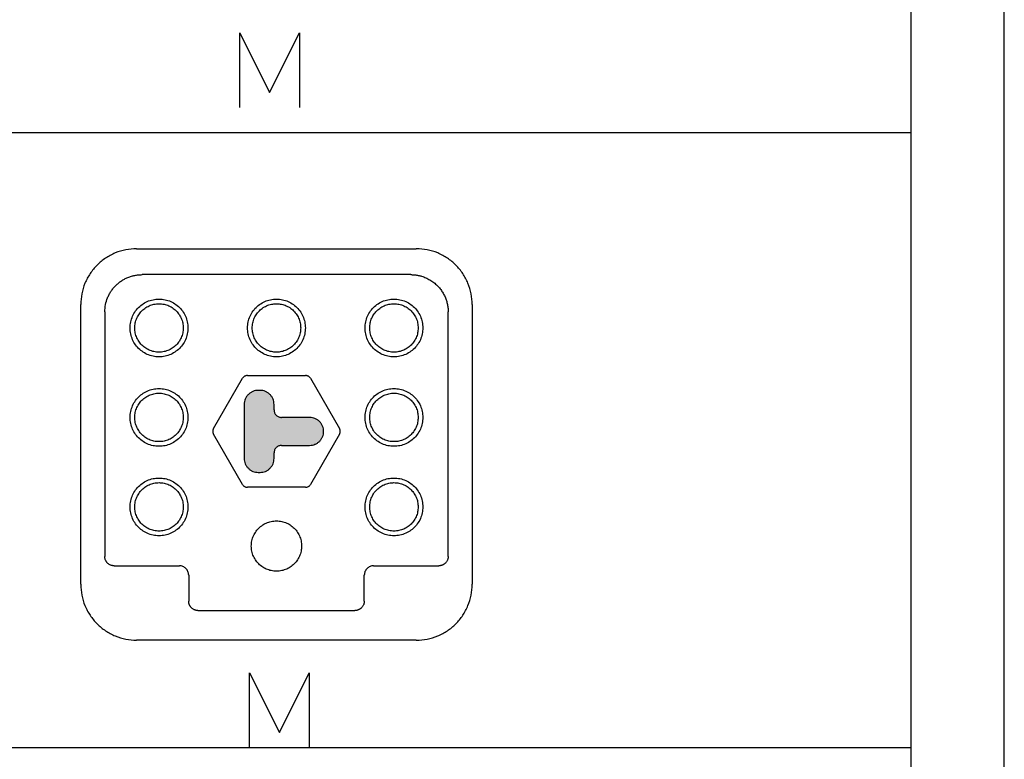
# Model space of a CAD drawing. Units: millimetres. Extents: x -175 to 35, y -101 to 196.
# Drawn here: x -18 to 35, y -27 to 13 of the extents above; entities that cross this region are included whole.
import ezdxf

# ---------------------------------------------------------------- set-up
doc = ezdxf.new("R2010")
doc.units = ezdxf.units.MM
doc.layers.add('1', color=7, linetype='Continuous')

# ---------------------------------------------------------------- blocks, each defined once
blk = doc.blocks.new('TOP', base_point=(187.285, 38.704))
at = {"layer": '1', "linetype": 'Continuous'}
h = blk.add_hatch(color=7, dxfattribs=at)
edge = h.paths.add_edge_path()
edge.add_spline(control_points=[(-4.166, -7.682), (-4.168, -7.633), (-4.174, -7.535), (-4.218, -7.393), (-4.288, -7.262), (-4.382, -7.148), (-4.496, -7.054), (-4.627, -6.985), (-4.768, -6.94), (-4.866, -6.935), (-4.916, -6.932)], knot_values=[0, 0, 0, 0, 0.147026, 0.294051, 0.441077, 0.588103, 0.735129, 0.882154, 1.02918, 1.176206, 1.176206, 1.176206, 1.176206], degree=3, periodic=0)
edge.add_line((-4.916, -6.932), (-5.016, -6.932))
edge.add_spline(control_points=[(-5.016, -6.932), (-5.065, -6.935), (-5.163, -6.94), (-5.304, -6.985), (-5.435, -7.054), (-5.549, -7.148), (-5.643, -7.262), (-5.713, -7.393), (-5.757, -7.535), (-5.763, -7.633), (-5.766, -7.682)], knot_values=[0, 0, 0, 0, 0.147026, 0.294051, 0.441077, 0.588103, 0.735129, 0.882154, 1.02918, 1.176206, 1.176206, 1.176206, 1.176206], degree=3, periodic=0)
edge.add_line((-5.766, -7.682), (-5.766, -10.582))
edge.add_spline(control_points=[(-5.766, -10.582), (-5.763, -10.631), (-5.757, -10.729), (-5.713, -10.871), (-5.643, -11.001), (-5.549, -11.116), (-5.435, -11.21), (-5.304, -11.279), (-5.163, -11.323), (-5.065, -11.329), (-5.016, -11.332)], knot_values=[0, 0, 0, 0, 0.147026, 0.294051, 0.441077, 0.588103, 0.735129, 0.882154, 1.02918, 1.176206, 1.176206, 1.176206, 1.176206], degree=3, periodic=0)
edge.add_line((-5.016, -11.332), (-4.916, -11.332))
edge.add_spline(control_points=[(-4.916, -11.332), (-4.866, -11.329), (-4.768, -11.323), (-4.627, -11.279), (-4.496, -11.21), (-4.382, -11.116), (-4.288, -11.001), (-4.218, -10.871), (-4.174, -10.729), (-4.168, -10.631), (-4.166, -10.582)], knot_values=[0, 0, 0, 0, 0.147026, 0.294051, 0.441077, 0.588103, 0.735129, 0.882154, 1.02918, 1.176206, 1.176206, 1.176206, 1.176206], degree=3, periodic=0)
edge.add_line((-4.166, -10.582), (-4.166, -10.282))
edge.add_spline(control_points=[(-4.166, -10.282), (-4.164, -10.256), (-4.161, -10.203), (-4.137, -10.128), (-4.1, -10.058), (-4.05, -9.997), (-3.989, -9.947), (-3.92, -9.91), (-3.844, -9.886), (-3.792, -9.883), (-3.766, -9.882)], knot_values=[0, 0, 0, 0, 0.078414, 0.156827, 0.235241, 0.313655, 0.392069, 0.470482, 0.548896, 0.62731, 0.62731, 0.62731, 0.62731], degree=3, periodic=0)
edge.add_line((-3.766, -9.882), (-2.257, -9.882))
edge.add_spline(control_points=[(-2.257, -9.882), (-2.208, -9.879), (-2.11, -9.873), (-1.969, -9.829), (-1.838, -9.76), (-1.724, -9.666), (-1.63, -9.551), (-1.56, -9.421), (-1.517, -9.279), (-1.503, -9.132), (-1.517, -8.985), (-1.56, -8.843), (-1.63, -8.712), (-1.724, -8.598), (-1.838, -8.504), (-1.969, -8.435), (-2.11, -8.39), (-2.208, -8.385), (-2.257, -8.382)], knot_values=[0, 0, 0, 0, 0.147026, 0.294051, 0.441077, 0.588103, 0.735129, 0.882154, 1.02918, 1.176206, 1.323231, 1.470257, 1.617283, 1.764308, 1.911334, 2.05836, 2.205386, 2.352411, 2.352411, 2.352411, 2.352411], degree=3, periodic=0)
edge.add_line((-2.257, -8.382), (-3.766, -8.382))
edge.add_spline(control_points=[(-3.766, -8.382), (-3.792, -8.38), (-3.844, -8.377), (-3.92, -8.354), (-3.989, -8.317), (-4.05, -8.266), (-4.1, -8.206), (-4.137, -8.136), (-4.161, -8.06), (-4.164, -8.008), (-4.166, -7.982)], knot_values=[0, 0, 0, 0, 0.078414, 0.156827, 0.235241, 0.313655, 0.392069, 0.470482, 0.548896, 0.62731, 0.62731, 0.62731, 0.62731], degree=3, periodic=0)
edge.add_line((-4.166, -7.982), (-4.166, -7.682))
at = {"color": 7, "linetype": 'Continuous'}
for p, q in [((-11.537, 0.668), (3.463, 0.668)), ((3.173, -0.723), (-11.246, -0.723)), ((-14.537, -17.332), (-14.537, -2.332)), ((6.463, -2.332), (6.463, -17.332)), ((-13.246, -2.723), (-13.246, -15.841)), ((5.173, -15.841), (5.173, -2.723)), ((-7.414, -8.982), (-5.855, -6.282)), ((-5.595, -6.132), (-2.478, -6.132)), ((-2.218, -6.282), (-0.659, -8.982)), ((-4.916, -6.932), (-5.016, -6.932)), ((-5.766, -7.682), (-5.766, -10.582)), ((-4.166, -7.982), (-4.166, -7.682)), ((-2.257, -8.382), (-3.766, -8.382)), ((-5.855, -11.982), (-7.414, -9.282)), ((-0.659, -9.282), (-2.218, -11.982)), ((-3.766, -9.882), (-2.257, -9.882)), ((-4.166, -10.582), (-4.166, -10.282)), ((-5.016, -11.332), (-4.916, -11.332)), ((-2.478, -12.132), (-5.595, -12.132)), ((-12.746, -16.341), (-9.246, -16.341)), ((1.173, -16.341), (4.673, -16.341)), ((-8.746, -16.841), (-8.746, -18.241)), ((0.673, -18.241), (0.673, -16.841)), ((-8.246, -18.741), (0.173, -18.741)), ((3.463, -20.332), (-11.537, -20.332))]:
    blk.add_line(p, q, dxfattribs=at)
for points in [[(-11.537, 0.668), (-11.733, 0.657), (-12.126, 0.635), (-12.692, 0.456), (-13.214, 0.179), (-13.671, -0.197), (-14.047, -0.654), (-14.325, -1.176), (-14.503, -1.743), (-14.525, -2.135), (-14.537, -2.332)], [(6.463, -2.332), (6.452, -2.135), (6.43, -1.743), (6.252, -1.176), (5.974, -0.654), (5.598, -0.197), (5.141, 0.179), (4.619, 0.456), (4.053, 0.635), (3.66, 0.657), (3.463, 0.668)], [(-8.787, -3.582), (-8.793, -3.474), (-8.806, -3.257), (-8.911, -2.947), (-9.073, -2.664), (-9.292, -2.422), (-9.556, -2.23), (-9.854, -2.097), (-10.173, -2.029), (-10.5, -2.029), (-10.819, -2.097), (-11.117, -2.23), (-11.381, -2.422), (-11.6, -2.664), (-11.763, -2.947), (-11.864, -3.257), (-11.898, -3.582), (-11.864, -3.906), (-11.763, -4.217), (-11.6, -4.5), (-11.381, -4.742), (-11.117, -4.934), (-10.819, -5.067), (-10.5, -5.135), (-10.173, -5.135), (-9.854, -5.067), (-9.556, -4.934), (-9.292, -4.742), (-9.073, -4.5), (-8.911, -4.217), (-8.806, -3.906), (-8.793, -3.69), (-8.787, -3.582)], [(-2.487, -3.582), (-2.493, -3.474), (-2.506, -3.257), (-2.611, -2.947), (-2.773, -2.664), (-2.992, -2.422), (-3.256, -2.23), (-3.554, -2.097), (-3.873, -2.029), (-4.2, -2.029), (-4.519, -2.097), (-4.817, -2.23), (-5.081, -2.422), (-5.3, -2.664), (-5.463, -2.947), (-5.564, -3.257), (-5.598, -3.582), (-5.564, -3.906), (-5.463, -4.217), (-5.3, -4.5), (-5.081, -4.742), (-4.817, -4.934), (-4.519, -5.067), (-4.2, -5.135), (-3.873, -5.135), (-3.554, -5.067), (-3.256, -4.934), (-2.992, -4.742), (-2.773, -4.5), (-2.611, -4.217), (-2.506, -3.906), (-2.493, -3.69), (-2.487, -3.582)], [(3.813, -3.582), (3.807, -3.474), (3.794, -3.257), (3.689, -2.947), (3.527, -2.664), (3.308, -2.422), (3.044, -2.23), (2.746, -2.097), (2.427, -2.029), (2.1, -2.029), (1.781, -2.097), (1.483, -2.23), (1.219, -2.422), (1, -2.664), (0.837, -2.947), (0.736, -3.257), (0.702, -3.582), (0.736, -3.906), (0.837, -4.217), (1, -4.5), (1.219, -4.742), (1.483, -4.934), (1.781, -5.067), (2.1, -5.135), (2.427, -5.135), (2.746, -5.067), (3.044, -4.934), (3.308, -4.742), (3.527, -4.5), (3.689, -4.217), (3.794, -3.906), (3.807, -3.69), (3.813, -3.582)], [(-8.787, -8.382), (-8.793, -8.274), (-8.806, -8.057), (-8.911, -7.747), (-9.073, -7.464), (-9.292, -7.222), (-9.556, -7.03), (-9.854, -6.897), (-10.173, -6.829), (-10.5, -6.829), (-10.819, -6.897), (-11.117, -7.03), (-11.381, -7.222), (-11.6, -7.464), (-11.763, -7.747), (-11.864, -8.057), (-11.898, -8.382), (-11.864, -8.706), (-11.763, -9.017), (-11.6, -9.3), (-11.381, -9.542), (-11.117, -9.734), (-10.819, -9.867), (-10.5, -9.935), (-10.173, -9.935), (-9.854, -9.867), (-9.556, -9.734), (-9.292, -9.542), (-9.073, -9.3), (-8.911, -9.017), (-8.806, -8.706), (-8.793, -8.49), (-8.787, -8.382)], [(3.813, -8.382), (3.807, -8.274), (3.794, -8.057), (3.689, -7.747), (3.527, -7.464), (3.308, -7.222), (3.044, -7.03), (2.746, -6.897), (2.427, -6.829), (2.1, -6.829), (1.781, -6.897), (1.483, -7.03), (1.219, -7.222), (1, -7.464), (0.837, -7.747), (0.736, -8.057), (0.702, -8.382), (0.736, -8.706), (0.837, -9.017), (1, -9.3), (1.219, -9.542), (1.483, -9.734), (1.781, -9.867), (2.1, -9.935), (2.427, -9.935), (2.746, -9.867), (3.044, -9.734), (3.308, -9.542), (3.527, -9.3), (3.689, -9.017), (3.794, -8.706), (3.807, -8.49), (3.813, -8.382)], [(-5.016, -6.932), (-5.065, -6.935), (-5.163, -6.94), (-5.304, -6.985), (-5.435, -7.054), (-5.549, -7.148), (-5.643, -7.262), (-5.713, -7.393), (-5.757, -7.535), (-5.763, -7.633), (-5.766, -7.682)], [(-4.166, -7.682), (-4.168, -7.633), (-4.174, -7.535), (-4.218, -7.393), (-4.288, -7.262), (-4.382, -7.148), (-4.496, -7.054), (-4.627, -6.985), (-4.768, -6.94), (-4.866, -6.935), (-4.916, -6.932)], [(-4.166, -7.982), (-4.164, -8.008), (-4.161, -8.06), (-4.137, -8.136), (-4.1, -8.206), (-4.05, -8.266), (-3.989, -8.317), (-3.92, -8.354), (-3.844, -8.377), (-3.792, -8.38), (-3.766, -8.382)], [(-3.766, -9.882), (-3.792, -9.883), (-3.844, -9.886), (-3.92, -9.91), (-3.989, -9.947), (-4.05, -9.997), (-4.1, -10.058), (-4.137, -10.128), (-4.161, -10.203), (-4.164, -10.256), (-4.166, -10.282)], [(-5.766, -10.582), (-5.763, -10.631), (-5.757, -10.729), (-5.713, -10.871), (-5.643, -11.001), (-5.549, -11.116), (-5.435, -11.21), (-5.304, -11.279), (-5.163, -11.323), (-5.065, -11.329), (-5.016, -11.332)], [(-4.916, -11.332), (-4.866, -11.329), (-4.768, -11.323), (-4.627, -11.279), (-4.496, -11.21), (-4.382, -11.116), (-4.288, -11.001), (-4.218, -10.871), (-4.174, -10.729), (-4.168, -10.631), (-4.166, -10.582)], [(-8.787, -13.182), (-8.793, -13.074), (-8.806, -12.857), (-8.911, -12.547), (-9.073, -12.264), (-9.292, -12.022), (-9.556, -11.83), (-9.854, -11.697), (-10.173, -11.629), (-10.5, -11.629), (-10.819, -11.697), (-11.117, -11.83), (-11.381, -12.022), (-11.6, -12.264), (-11.763, -12.547), (-11.864, -12.857), (-11.898, -13.182), (-11.864, -13.506), (-11.763, -13.817), (-11.6, -14.1), (-11.381, -14.342), (-11.117, -14.534), (-10.819, -14.667), (-10.5, -14.735), (-10.173, -14.735), (-9.854, -14.667), (-9.556, -14.534), (-9.292, -14.342), (-9.073, -14.1), (-8.911, -13.817), (-8.806, -13.506), (-8.793, -13.29), (-8.787, -13.182)], [(3.813, -13.182), (3.807, -13.074), (3.794, -12.857), (3.689, -12.547), (3.527, -12.264), (3.308, -12.022), (3.044, -11.83), (2.746, -11.697), (2.427, -11.629), (2.1, -11.629), (1.781, -11.697), (1.483, -11.83), (1.219, -12.022), (1, -12.264), (0.837, -12.547), (0.736, -12.857), (0.702, -13.182), (0.736, -13.506), (0.837, -13.817), (1, -14.1), (1.219, -14.342), (1.483, -14.534), (1.781, -14.667), (2.1, -14.735), (2.427, -14.735), (2.746, -14.667), (3.044, -14.534), (3.308, -14.342), (3.527, -14.1), (3.689, -13.817), (3.794, -13.506), (3.807, -13.29), (3.813, -13.182)], [(-8.746, -16.841), (-8.747, -16.808), (-8.751, -16.743), (-8.781, -16.648), (-8.827, -16.561), (-8.89, -16.485), (-8.966, -16.422), (-9.053, -16.376), (-9.147, -16.347), (-9.213, -16.343), (-9.246, -16.341)], [(1.173, -16.341), (1.14, -16.343), (1.074, -16.347), (0.98, -16.376), (0.893, -16.422), (0.817, -16.485), (0.754, -16.561), (0.708, -16.648), (0.678, -16.743), (0.674, -16.808), (0.673, -16.841)], [(-14.537, -17.332), (-14.525, -17.528), (-14.503, -17.921), (-14.325, -18.487), (-14.047, -19.009), (-13.671, -19.467), (-13.214, -19.843), (-12.692, -20.12), (-12.126, -20.298), (-11.733, -20.321), (-11.537, -20.332)], [(3.463, -20.332), (3.66, -20.321), (4.053, -20.298), (4.619, -20.12), (5.141, -19.843), (5.598, -19.467), (5.974, -19.009), (6.252, -18.487), (6.43, -17.921), (6.452, -17.528), (6.463, -17.332)]]:
    blk.add_open_spline(points, degree=3, dxfattribs=at)
for points, knots in [([(-13.246, -2.723), (-13.238, -2.592), (-13.223, -2.33), (-13.124, -2.015), (-13.012, -1.779), (-12.911, -1.61), (-12.794, -1.451), (-12.661, -1.306), (-12.515, -1.173), (-12.357, -1.056), (-12.188, -0.955), (-12.038, -0.884), (-11.91, -0.835), (-11.814, -0.804), (-11.722, -0.78), (-11.6, -0.753), (-11.441, -0.728), (-11.311, -0.725), (-11.246, -0.723)], [0, 0, 0, 0, 0.391729, 0.783459, 0.980162, 1.17687, 1.373563, 1.57025, 1.766687, 1.963146, 2.159732, 2.356231, 2.462482, 2.5687, 2.658294, 2.747893, 2.94366, 3.139401, 3.139401, 3.139401, 3.139401]), ([(3.173, -0.723), (3.177, -0.723), (3.186, -0.723), (3.226, -0.723), (3.292, -0.726), (3.384, -0.733), (3.475, -0.745), (3.566, -0.761), (3.656, -0.781), (3.756, -0.809), (3.863, -0.844), (3.978, -0.891), (4.09, -0.944), (4.198, -1.004), (4.302, -1.071), (4.402, -1.144), (4.498, -1.223), (4.586, -1.306), (4.666, -1.391), (4.74, -1.479), (4.809, -1.57), (4.872, -1.666), (4.93, -1.765), (4.981, -1.865), (5.025, -1.966), (5.063, -2.066), (5.095, -2.168), (5.122, -2.272), (5.143, -2.376), (5.159, -2.482), (5.169, -2.589), (5.172, -2.665), (5.173, -2.709), (5.173, -2.718), (5.173, -2.723)], [0, 0, 0, 0, 0.013409, 0.026818, 0.118949, 0.2111, 0.303374, 0.395642, 0.488239, 0.580844, 0.70455, 0.828268, 0.951982, 1.075692, 1.199403, 1.323115, 1.446829, 1.570539, 1.685131, 1.79972, 1.914124, 2.028529, 2.143121, 2.257711, 2.365077, 2.472441, 2.579408, 2.686372, 2.79324, 2.900117, 3.007212, 3.114277, 3.127683, 3.141088, 3.141088, 3.141088, 3.141088]), ([(-9.037, -3.582), (-9.042, -3.491), (-9.053, -3.31), (-9.141, -3.049), (-9.277, -2.812), (-9.46, -2.609), (-9.682, -2.448), (-9.932, -2.336), (-10.2, -2.279), (-10.473, -2.279), (-10.741, -2.336), (-10.991, -2.448), (-11.213, -2.609), (-11.396, -2.812), (-11.533, -3.049), (-11.617, -3.31), (-11.646, -3.582), (-11.617, -3.854), (-11.533, -4.114), (-11.396, -4.352), (-11.213, -4.555), (-10.991, -4.716), (-10.741, -4.827), (-10.473, -4.884), (-10.2, -4.884), (-9.932, -4.827), (-9.682, -4.716), (-9.46, -4.555), (-9.277, -4.352), (-9.141, -4.114), (-9.053, -3.854), (-9.042, -3.673), (-9.037, -3.582)], [0, 0, 0, 0, 0.271774, 0.543548, 0.815322, 1.087096, 1.35887, 1.630644, 1.902418, 2.174192, 2.445966, 2.71774, 2.989514, 3.261288, 3.533062, 3.804836, 4.07661, 4.348384, 4.620158, 4.891932, 5.163706, 5.43548, 5.707254, 5.979028, 6.250802, 6.522576, 6.79435, 7.066124, 7.337898, 7.609672, 7.881446, 8.15322, 8.15322, 8.15322, 8.15322]), ([(-2.737, -3.582), (-2.742, -3.491), (-2.753, -3.31), (-2.841, -3.049), (-2.977, -2.812), (-3.16, -2.609), (-3.382, -2.448), (-3.632, -2.336), (-3.9, -2.279), (-4.173, -2.279), (-4.441, -2.336), (-4.691, -2.448), (-4.913, -2.609), (-5.096, -2.812), (-5.233, -3.049), (-5.317, -3.31), (-5.346, -3.582), (-5.317, -3.854), (-5.233, -4.114), (-5.096, -4.352), (-4.913, -4.555), (-4.691, -4.716), (-4.441, -4.827), (-4.173, -4.884), (-3.9, -4.884), (-3.632, -4.827), (-3.382, -4.716), (-3.16, -4.555), (-2.977, -4.352), (-2.841, -4.114), (-2.753, -3.854), (-2.742, -3.673), (-2.737, -3.582)], [0, 0, 0, 0, 0.271774, 0.543548, 0.815322, 1.087096, 1.35887, 1.630644, 1.902418, 2.174192, 2.445966, 2.71774, 2.989514, 3.261288, 3.533062, 3.804836, 4.07661, 4.348384, 4.620158, 4.891932, 5.163706, 5.43548, 5.707254, 5.979028, 6.250802, 6.522576, 6.79435, 7.066124, 7.337898, 7.609672, 7.881446, 8.15322, 8.15322, 8.15322, 8.15322]), ([(3.563, -3.582), (3.558, -3.491), (3.547, -3.31), (3.459, -3.049), (3.323, -2.812), (3.14, -2.609), (2.918, -2.448), (2.668, -2.336), (2.4, -2.279), (2.127, -2.279), (1.859, -2.336), (1.609, -2.448), (1.387, -2.609), (1.204, -2.812), (1.067, -3.049), (0.983, -3.31), (0.954, -3.582), (0.983, -3.854), (1.067, -4.114), (1.204, -4.352), (1.387, -4.555), (1.609, -4.716), (1.859, -4.827), (2.127, -4.884), (2.4, -4.884), (2.668, -4.827), (2.918, -4.716), (3.14, -4.555), (3.323, -4.352), (3.459, -4.114), (3.547, -3.854), (3.558, -3.673), (3.563, -3.582)], [0, 0, 0, 0, 0.271774, 0.543548, 0.815322, 1.087096, 1.35887, 1.630644, 1.902418, 2.174192, 2.445966, 2.71774, 2.989514, 3.261288, 3.533062, 3.804836, 4.07661, 4.348384, 4.620158, 4.891932, 5.163706, 5.43548, 5.707254, 5.979028, 6.250802, 6.522576, 6.79435, 7.066124, 7.337898, 7.609672, 7.881446, 8.15322, 8.15322, 8.15322, 8.15322]), ([(-5.595, -6.132), (-5.613, -6.133), (-5.648, -6.134), (-5.698, -6.149), (-5.746, -6.171), (-5.789, -6.201), (-5.827, -6.238), (-5.846, -6.267), (-5.855, -6.282)], [0, 0, 0, 0, 0.0522934, 0.1045869, 0.1568803, 0.2091738, 0.2614672, 0.3137607, 0.3137607, 0.3137607, 0.3137607]), ([(-2.218, -6.282), (-2.227, -6.267), (-2.246, -6.238), (-2.284, -6.201), (-2.327, -6.171), (-2.375, -6.149), (-2.425, -6.134), (-2.46, -6.133), (-2.478, -6.132)], [0, 0, 0, 0, 0.0522934, 0.1045869, 0.1568803, 0.2091738, 0.2614672, 0.3137607, 0.3137607, 0.3137607, 0.3137607]), ([(-9.037, -8.382), (-9.042, -8.291), (-9.053, -8.11), (-9.141, -7.849), (-9.277, -7.612), (-9.46, -7.409), (-9.682, -7.248), (-9.932, -7.136), (-10.2, -7.079), (-10.473, -7.079), (-10.741, -7.136), (-10.991, -7.248), (-11.213, -7.409), (-11.396, -7.612), (-11.533, -7.849), (-11.617, -8.11), (-11.646, -8.382), (-11.617, -8.654), (-11.533, -8.914), (-11.396, -9.152), (-11.213, -9.355), (-10.991, -9.516), (-10.741, -9.627), (-10.473, -9.684), (-10.2, -9.684), (-9.932, -9.627), (-9.682, -9.516), (-9.46, -9.355), (-9.277, -9.152), (-9.141, -8.914), (-9.053, -8.654), (-9.042, -8.473), (-9.037, -8.382)], [0, 0, 0, 0, 0.271774, 0.543548, 0.815322, 1.087096, 1.35887, 1.630644, 1.902418, 2.174192, 2.445966, 2.71774, 2.989514, 3.261288, 3.533062, 3.804836, 4.07661, 4.348384, 4.620158, 4.891932, 5.163706, 5.43548, 5.707254, 5.979028, 6.250802, 6.522576, 6.79435, 7.066124, 7.337898, 7.609672, 7.881446, 8.15322, 8.15322, 8.15322, 8.15322]), ([(3.563, -8.382), (3.558, -8.291), (3.547, -8.11), (3.459, -7.849), (3.323, -7.612), (3.14, -7.409), (2.918, -7.248), (2.668, -7.136), (2.4, -7.079), (2.127, -7.079), (1.859, -7.136), (1.609, -7.248), (1.387, -7.409), (1.204, -7.612), (1.067, -7.849), (0.983, -8.11), (0.954, -8.382), (0.983, -8.654), (1.067, -8.914), (1.204, -9.152), (1.387, -9.355), (1.609, -9.516), (1.859, -9.627), (2.127, -9.684), (2.4, -9.684), (2.668, -9.627), (2.918, -9.516), (3.14, -9.355), (3.323, -9.152), (3.459, -8.914), (3.547, -8.654), (3.558, -8.473), (3.563, -8.382)], [0, 0, 0, 0, 0.271774, 0.543548, 0.815322, 1.087096, 1.35887, 1.630644, 1.902418, 2.174192, 2.445966, 2.71774, 2.989514, 3.261288, 3.533062, 3.804836, 4.07661, 4.348384, 4.620158, 4.891932, 5.163706, 5.43548, 5.707254, 5.979028, 6.250802, 6.522576, 6.79435, 7.066124, 7.337898, 7.609672, 7.881446, 8.15322, 8.15322, 8.15322, 8.15322]), ([(-2.257, -9.882), (-2.208, -9.879), (-2.11, -9.873), (-1.969, -9.829), (-1.838, -9.76), (-1.724, -9.666), (-1.63, -9.551), (-1.56, -9.421), (-1.517, -9.279), (-1.503, -9.132), (-1.517, -8.985), (-1.56, -8.843), (-1.63, -8.712), (-1.724, -8.598), (-1.838, -8.504), (-1.969, -8.435), (-2.11, -8.39), (-2.208, -8.385), (-2.257, -8.382)], [0, 0, 0, 0, 0.147026, 0.294051, 0.441077, 0.588103, 0.735129, 0.882154, 1.02918, 1.176206, 1.323231, 1.470257, 1.617283, 1.764308, 1.911334, 2.05836, 2.205386, 2.352411, 2.352411, 2.352411, 2.352411]), ([(-7.414, -8.982), (-7.422, -8.997), (-7.438, -9.029), (-7.451, -9.08), (-7.456, -9.132), (-7.451, -9.184), (-7.438, -9.235), (-7.422, -9.266), (-7.414, -9.282)], [0, 0, 0, 0, 0.0522934, 0.1045869, 0.1568803, 0.2091738, 0.2614672, 0.3137607, 0.3137607, 0.3137607, 0.3137607]), ([(-0.659, -9.282), (-0.651, -9.266), (-0.635, -9.235), (-0.622, -9.184), (-0.617, -9.132), (-0.622, -9.08), (-0.635, -9.029), (-0.651, -8.997), (-0.659, -8.982)], [0, 0, 0, 0, 0.0522934, 0.1045869, 0.1568803, 0.2091738, 0.2614672, 0.3137607, 0.3137607, 0.3137607, 0.3137607]), ([(-9.037, -13.182), (-9.042, -13.091), (-9.053, -12.91), (-9.141, -12.649), (-9.277, -12.412), (-9.46, -12.209), (-9.682, -12.048), (-9.932, -11.936), (-10.2, -11.879), (-10.473, -11.879), (-10.741, -11.936), (-10.991, -12.048), (-11.213, -12.209), (-11.396, -12.412), (-11.533, -12.649), (-11.617, -12.91), (-11.646, -13.182), (-11.617, -13.454), (-11.533, -13.714), (-11.396, -13.952), (-11.213, -14.155), (-10.991, -14.316), (-10.741, -14.427), (-10.473, -14.484), (-10.2, -14.484), (-9.932, -14.427), (-9.682, -14.316), (-9.46, -14.155), (-9.277, -13.952), (-9.141, -13.714), (-9.053, -13.454), (-9.042, -13.273), (-9.037, -13.182)], [0, 0, 0, 0, 0.271774, 0.543548, 0.815322, 1.087096, 1.35887, 1.630644, 1.902418, 2.174192, 2.445966, 2.71774, 2.989514, 3.261288, 3.533062, 3.804836, 4.07661, 4.348384, 4.620158, 4.891932, 5.163706, 5.43548, 5.707254, 5.979028, 6.250802, 6.522576, 6.79435, 7.066124, 7.337898, 7.609672, 7.881446, 8.15322, 8.15322, 8.15322, 8.15322]), ([(-5.855, -11.982), (-5.846, -11.997), (-5.827, -12.026), (-5.789, -12.063), (-5.746, -12.093), (-5.698, -12.115), (-5.648, -12.129), (-5.613, -12.131), (-5.595, -12.132)], [0, 0, 0, 0, 0.0522934, 0.1045869, 0.1568803, 0.2091738, 0.2614672, 0.3137607, 0.3137607, 0.3137607, 0.3137607]), ([(-2.478, -12.132), (-2.46, -12.131), (-2.425, -12.129), (-2.375, -12.115), (-2.327, -12.093), (-2.284, -12.063), (-2.246, -12.026), (-2.227, -11.997), (-2.218, -11.982)], [0, 0, 0, 0, 0.0522934, 0.1045869, 0.1568803, 0.2091738, 0.2614672, 0.3137607, 0.3137607, 0.3137607, 0.3137607]), ([(3.563, -13.182), (3.558, -13.091), (3.547, -12.91), (3.459, -12.649), (3.323, -12.412), (3.14, -12.209), (2.918, -12.048), (2.668, -11.936), (2.4, -11.879), (2.127, -11.879), (1.859, -11.936), (1.609, -12.048), (1.387, -12.209), (1.204, -12.412), (1.067, -12.649), (0.983, -12.91), (0.954, -13.182), (0.983, -13.454), (1.067, -13.714), (1.204, -13.952), (1.387, -14.155), (1.609, -14.316), (1.859, -14.427), (2.127, -14.484), (2.4, -14.484), (2.668, -14.427), (2.918, -14.316), (3.14, -14.155), (3.323, -13.952), (3.459, -13.714), (3.547, -13.454), (3.558, -13.273), (3.563, -13.182)], [0, 0, 0, 0, 0.271774, 0.543548, 0.815322, 1.087096, 1.35887, 1.630644, 1.902418, 2.174192, 2.445966, 2.71774, 2.989514, 3.261288, 3.533062, 3.804836, 4.07661, 4.348384, 4.620158, 4.891932, 5.163706, 5.43548, 5.707254, 5.979028, 6.250802, 6.522576, 6.79435, 7.066124, 7.337898, 7.609672, 7.881446, 8.15322, 8.15322, 8.15322, 8.15322]), ([(-2.687, -15.282), (-2.692, -15.188), (-2.704, -14.999), (-2.795, -14.729), (-2.936, -14.483), (-3.127, -14.271), (-3.357, -14.104), (-3.616, -13.988), (-3.894, -13.929), (-4.179, -13.929), (-4.457, -13.988), (-4.716, -14.104), (-4.946, -14.271), (-5.137, -14.483), (-5.279, -14.729), (-5.367, -14.999), (-5.396, -15.282), (-5.367, -15.565), (-5.279, -15.835), (-5.137, -16.081), (-4.946, -16.292), (-4.716, -16.46), (-4.457, -16.575), (-4.179, -16.634), (-3.894, -16.634), (-3.616, -16.575), (-3.357, -16.46), (-3.127, -16.292), (-2.936, -16.081), (-2.795, -15.835), (-2.704, -15.565), (-2.692, -15.376), (-2.687, -15.282)], [0, 0, 0, 0, 0.282227, 0.564454, 0.846681, 1.128907, 1.411134, 1.693361, 1.975588, 2.257815, 2.540042, 2.822268, 3.104495, 3.386722, 3.668949, 3.951176, 4.233403, 4.515629, 4.797856, 5.080083, 5.36231, 5.644537, 5.926764, 6.20899, 6.491217, 6.773444, 7.055671, 7.337898, 7.620125, 7.902352, 8.184578, 8.466805, 8.466805, 8.466805, 8.466805]), ([(-12.746, -16.341), (-12.75, -16.341), (-12.757, -16.341), (-12.775, -16.34), (-12.799, -16.338), (-12.83, -16.334), (-12.859, -16.328), (-12.899, -16.318), (-12.947, -16.3), (-13.002, -16.271), (-13.054, -16.236), (-13.095, -16.2), (-13.129, -16.163), (-13.155, -16.129), (-13.178, -16.093), (-13.199, -16.053), (-13.217, -16.009), (-13.232, -15.962), (-13.241, -15.914), (-13.245, -15.877), (-13.246, -15.853), (-13.246, -15.845), (-13.246, -15.841)], [0, 0, 0, 0, 0.0117316, 0.0234633, 0.0538379, 0.0842194, 0.1147085, 0.1452064, 0.2070041, 0.2688585, 0.3307047, 0.3925106, 0.4354583, 0.4783926, 0.5213306, 0.5642745, 0.613664, 0.6630697, 0.712369, 0.7616238, 0.7733451, 0.7850663, 0.7850663, 0.7850663, 0.7850663]), ([(5.173, -15.841), (5.173, -15.845), (5.173, -15.853), (5.172, -15.871), (5.17, -15.895), (5.166, -15.925), (5.16, -15.955), (5.149, -15.994), (5.131, -16.043), (5.103, -16.098), (5.068, -16.149), (5.031, -16.191), (4.995, -16.224), (4.961, -16.25), (4.925, -16.273), (4.885, -16.295), (4.841, -16.313), (4.794, -16.327), (4.745, -16.336), (4.709, -16.34), (4.684, -16.341), (4.677, -16.341), (4.673, -16.341)], [0, 0, 0, 0, 0.0117316, 0.0234633, 0.0538379, 0.0842194, 0.1147085, 0.1452064, 0.2070041, 0.2688585, 0.3307047, 0.3925106, 0.4354583, 0.4783926, 0.5213306, 0.5642745, 0.613664, 0.6630697, 0.712369, 0.7616238, 0.7733451, 0.7850663, 0.7850663, 0.7850663, 0.7850663]), ([(-8.246, -18.741), (-8.25, -18.741), (-8.257, -18.741), (-8.275, -18.74), (-8.299, -18.738), (-8.33, -18.734), (-8.359, -18.728), (-8.399, -18.718), (-8.447, -18.7), (-8.502, -18.671), (-8.554, -18.636), (-8.595, -18.6), (-8.629, -18.563), (-8.655, -18.529), (-8.678, -18.493), (-8.699, -18.453), (-8.717, -18.409), (-8.732, -18.362), (-8.741, -18.314), (-8.745, -18.277), (-8.746, -18.253), (-8.746, -18.245), (-8.746, -18.241)], [0, 0, 0, 0, 0.0117316, 0.0234633, 0.0538379, 0.0842194, 0.1147085, 0.1452064, 0.2070041, 0.2688585, 0.3307047, 0.3925106, 0.4354583, 0.4783926, 0.5213306, 0.5642745, 0.613664, 0.6630697, 0.712369, 0.7616238, 0.7733451, 0.7850663, 0.7850663, 0.7850663, 0.7850663]), ([(0.673, -18.241), (0.673, -18.245), (0.673, -18.253), (0.672, -18.271), (0.67, -18.295), (0.666, -18.325), (0.66, -18.355), (0.649, -18.394), (0.631, -18.443), (0.603, -18.498), (0.568, -18.549), (0.531, -18.591), (0.495, -18.624), (0.461, -18.65), (0.425, -18.673), (0.385, -18.695), (0.341, -18.713), (0.294, -18.727), (0.245, -18.736), (0.209, -18.74), (0.184, -18.741), (0.177, -18.741), (0.173, -18.741)], [0, 0, 0, 0, 0.0117316, 0.0234633, 0.0538379, 0.0842194, 0.1147085, 0.1452064, 0.2070041, 0.2688585, 0.3307047, 0.3925106, 0.4354583, 0.4783926, 0.5213306, 0.5642745, 0.613664, 0.6630697, 0.712369, 0.7616238, 0.7733451, 0.7850663, 0.7850663, 0.7850663, 0.7850663])]:
    blk.add_open_spline(points, degree=3, knots=knots, dxfattribs=at)
blk = doc.blocks.new('_formato_A4', base_point=(-70, 47.5))
at = {"layer": '1', "color": 7, "linetype": 'Continuous'}
for p, q in [((35, -101), (35, 196)), ((30, -96), (30, 191)), ((-6.01, 12.243), (-4.41, 9.043)), ((-6.01, 8.243), (-6.01, 12.243)), ((-4.41, 9.043), (-2.81, 12.243)), ((-2.81, 12.243), (-2.81, 8.243)), ((-154, 6.909), (30, 6.909)), ((-5.483, -22.091), (-3.883, -25.291)), ((-5.483, -26.091), (-5.483, -22.091)), ((-3.883, -25.291), (-2.283, -22.091)), ((-2.283, -22.091), (-2.283, -26.091)), ((-154, -26.091), (30, -26.091))]:
    blk.add_line(p, q, dxfattribs=at)
blk = doc.blocks.new('A4', base_point=(-105, 148.5))
at = {"layer": '1'}
blk.add_blockref('_formato_A4', (-70, 47.5), dxfattribs=at)

msp = doc.modelspace()

# ---------------------------------------------------------------- block references
for name, p in [('A4', (-105, 148.5)), ('TOP', (187.285, 38.704))]:
    msp.add_blockref(name, p)

doc.saveas('drawing.dxf')
